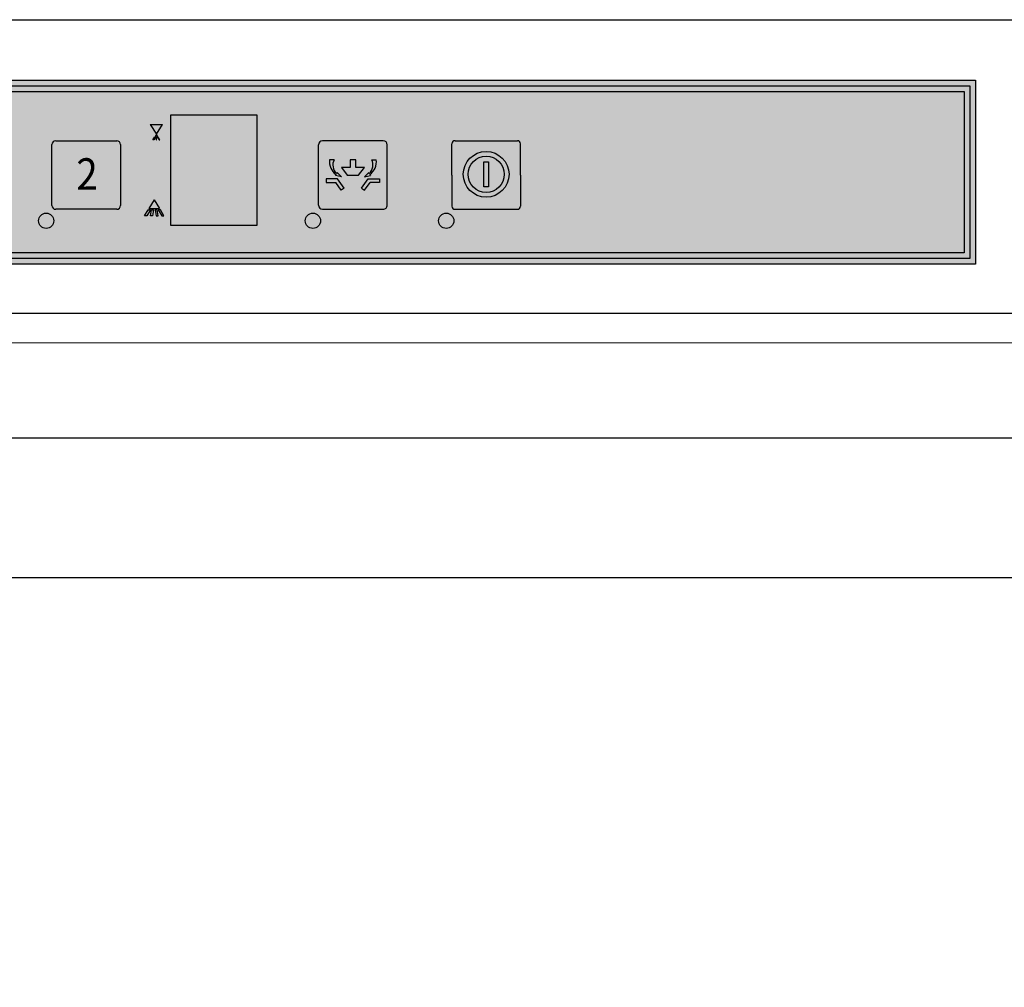
# Model space of a CAD drawing. Extents: x 0 to 8400, y 0 to 7158.
# Drawn here: x 1600 to 1858, y 3667 to 3921 of the extents above; entities that cross this region are included whole.
import ezdxf

# ---------------------------------------------------------------- set-up
doc = ezdxf.new("R2010")
doc.units = 0
doc.header["$LTSCALE"] = 5
doc.layers.get('0').update_dxf_attribs({"linetype": 'CONTINUOUS'})
doc.layers.add('Maschine', color=7, linetype='CONTINUOUS')
doc.styles.add('ISO', font='arial.ttf')

# ---------------------------------------------------------------- blocks, each defined once
blk = doc.blocks.new('A$C67250D5D')
at = {"layer": 'Maschine'}
h = blk.add_hatch(color=256, dxfattribs=at)
h.dxf.hatch_style = 1
h.set_gradient(color1=(51, 51, 51), color2=(51, 51, 51), tint=1)
h.paths.add_polyline_path([(399.8, 0), (399.8, 48.3), (0, 48.3), (0, 0)])
h = blk.add_hatch(color=42, dxfattribs=at)
h.dxf.hatch_style = 1
h.set_gradient(color1=(226, 176, 7), color2=(248, 193, 13), one_color=1, tint=0.51)
h.paths.add_polyline_path([(183.18, 36.67), (184.81, 34.1), (186.43, 36.67)])
h.paths.add_polyline_path([(184.81, 34.02), (184.49, 33.52, 0.289549), (185.12, 33.52)])
h.paths.add_polyline_path([(185.51, 32.61), (185.7, 32.61), (185.22, 33.38), (185.07, 33.3)])
h.paths.add_polyline_path([(184.89, 33.26), (184.73, 33.26), (184.73, 32.61), (184.89, 32.61)])
h.paths.add_polyline_path([(183.92, 32.61), (184.11, 32.61), (184.55, 33.3), (184.4, 33.38)])
h = blk.add_hatch(color=256, dxfattribs=at)
h.dxf.hatch_style = 1
h.set_gradient(color1=(173, 173, 173), rotation=315, tint=0.51, name='HEMISPHERICAL')
h.paths.add_polyline_path([(174.4, 14.4, 0.414214), (175.4, 15.4), (175.4, 31.4, 0.414214), (174.4, 32.4), (158.4, 32.4, 0.414214), (157.4, 31.4), (157.4, 15.4, 0.414214), (158.4, 14.4)])
h = blk.add_hatch(color=256, dxfattribs=at)
h.dxf.hatch_style = 1
h.set_gradient(color1=(173, 173, 173), rotation=315, tint=0.51, name='HEMISPHERICAL')
h.paths.add_polyline_path([(244.4, 14.4, 0.414214), (245.4, 15.4), (245.4, 31.4, 0.414214), (244.4, 32.4), (228.4, 32.4, 0.414214), (227.4, 31.4), (227.4, 15.4, 0.414214), (228.4, 14.4)])
h = blk.add_hatch(color=256, dxfattribs=at)
h.dxf.hatch_style = 1
h.set_gradient(color1=(173, 173, 173), rotation=315, tint=0.51, name='HEMISPHERICAL')
h.paths.add_polyline_path([(279.4, 14.4, 0.414214), (280.4, 15.4), (280.4, 31.4, 0.414214), (279.4, 32.4), (263.4, 32.4, 0.414214), (262.4, 31.4), (262.4, 15.4, 0.414214), (263.4, 14.4)])
h = blk.add_hatch(color=250, dxfattribs=at)
h.dxf.hatch_style = 1
h.set_gradient(color1=(51, 51, 51), color2=(51, 51, 51), tint=0.51)
h.paths.add_polyline_path([(265.37, 23.58, 1), (277.37, 23.58, 1)])
h.paths.add_polyline_path([(276.12, 23.58, -1), (266.62, 23.58, -1)], flags=16)
h.paths.add_polyline_path([(271.99, 26.83), (271.99, 20.33), (270.74, 20.33), (270.74, 26.83)], flags=0)
h = blk.add_hatch(color=250, dxfattribs=at)
h.dxf.hatch_style = 1
h.set_gradient(color1=(51, 51, 51), color2=(51, 51, 51), tint=0.51)
h.paths.add_polyline_path([(237.15, 25.4), (237.15, 27.4), (235.65, 27.4), (235.65, 25.4), (233.4, 25.4), (234.9, 23.4), (237.9, 23.4), (239.4, 25.4)])
h.paths.add_polyline_path([(240.69, 23.81), (240.55, 24.08), (239.4, 22.93), (240.98, 23.28), (240.84, 23.53, 0.281944), (242.5, 27.42), (241.34, 27.42, -0.321594)])
h.paths.add_polyline_path([(240.4, 22.42), (238.64, 19.99), (239.45, 19.41), (240.91, 21.42), (243.4, 21.42), (243.4, 22.42)])
h.paths.add_polyline_path([(232.39, 22.42), (229.39, 22.42), (229.39, 21.42), (231.88, 21.42), (233.34, 19.41), (234.15, 19.99)])
h.paths.add_polyline_path([(231.45, 27.42), (230.29, 27.42, 0.281944), (231.95, 23.53), (231.82, 23.28), (233.39, 22.93), (232.25, 24.08), (232.1, 23.81, -0.321594)])
h = blk.add_hatch(color=250, dxfattribs=at)
h.dxf.hatch_style = 1
h.set_gradient(color1=(51, 51, 51), color2=(51, 51, 51), tint=0.51)
h.paths.add_polyline_path([(271.99, 26.83), (270.74, 26.83), (270.74, 20.33), (271.99, 20.33)])
h = blk.add_hatch(color=42, dxfattribs=at)
h.dxf.hatch_style = 1
h.set_gradient(color1=(226, 176, 7), color2=(248, 193, 13), one_color=1, tint=0.51)
h.paths.add_polyline_path([(185.68, 14.59), (184.27, 16.93), (182.87, 14.59)])
h.paths.add_polyline_path([(183.26, 14.25), (182.67, 14.25), (181.72, 12.68), (182.32, 12.68)])
h.paths.add_polyline_path([(184.07, 14.25), (183.55, 14.25), (183.28, 12.68), (183.79, 12.68)])
h.paths.add_polyline_path([(184.75, 12.68), (185.27, 12.68), (185, 14.25), (184.48, 14.25)])
h.paths.add_polyline_path([(185.88, 14.25), (185.29, 14.25), (186.23, 12.68), (186.82, 12.68)])
at = {"layer": 'Maschine', "color": 42, "linetype": 'Continuous'}
for p, q in [((183.18, 36.67), (184.81, 34.1)), ((183.18, 36.67), (186.43, 36.67)), ((184.81, 34.1), (186.43, 36.67)), ((184.81, 34.02), (184.49, 33.52)), ((184.81, 34.02), (185.12, 33.52)), ((183.92, 32.61), (184.4, 33.38)), ((184.11, 32.61), (183.92, 32.61)), ((184.55, 33.3), (184.11, 32.61)), ((184.4, 33.38), (184.55, 33.3)), ((184.89, 33.26), (184.73, 33.26)), ((184.73, 33.26), (184.73, 32.61)), ((184.73, 32.61), (184.89, 32.61)), ((184.89, 32.61), (184.89, 33.26)), ((185.22, 33.38), (185.07, 33.3)), ((185.07, 33.3), (185.51, 32.61)), ((185.7, 32.61), (185.22, 33.38)), ((185.51, 32.61), (185.7, 32.61)), ((184.27, 16.93), (182.87, 14.59)), ((184.27, 16.93), (185.68, 14.59)), ((181.72, 12.68), (182.67, 14.25)), ((183.26, 14.25), (182.32, 12.68)), ((182.67, 14.25), (183.26, 14.25)), ((182.87, 14.59), (185.68, 14.59)), ((183.28, 12.68), (183.55, 14.25)), ((183.55, 14.25), (184.07, 14.25)), ((184.07, 14.25), (183.79, 12.68)), ((185, 14.25), (184.48, 14.25)), ((184.48, 14.25), (184.75, 12.68)), ((185.27, 12.68), (185, 14.25)), ((185.88, 14.25), (185.29, 14.25)), ((185.29, 14.25), (186.23, 12.68)), ((186.82, 12.68), (185.88, 14.25)), ((182.32, 12.68), (181.72, 12.68)), ((183.79, 12.68), (183.28, 12.68)), ((184.75, 12.68), (185.27, 12.68)), ((186.23, 12.68), (186.82, 12.68))]:
    blk.add_line(p, q, dxfattribs=at)
at = {"layer": 'Maschine', "color": 7, "linetype": 'Continuous'}
for p, q in [((157.4, 15.4), (157.4, 31.4)), ((158.4, 32.4), (174.4, 32.4)), ((175.4, 31.4), (175.4, 15.4)), ((227.36, 15.49), (227.36, 31.31)), ((244.34, 32.4), (228.45, 32.4)), ((245.43, 15.49), (245.43, 31.31)), ((262.4, 23.4), (262.4, 31.59)), ((263.21, 32.4), (279.59, 32.4)), ((280.4, 23.4), (280.4, 31.59)), ((262.4, 23.4), (262.4, 15.21)), ((280.4, 23.4), (280.4, 15.21)), ((174.4, 14.4), (158.4, 14.4)), ((228.45, 14.41), (244.34, 14.4)), ((263.21, 14.4), (279.59, 14.4))]:
    blk.add_line(p, q, dxfattribs=at)
at = {"layer": 'Maschine', "color": 250}
for p, q in [((231.45, 27.42), (230.29, 27.42)), ((235.65, 27.4), (235.65, 25.4)), ((237.15, 27.4), (235.65, 27.4)), ((237.15, 25.4), (237.15, 27.4)), ((241.34, 27.42), (242.5, 27.42)), ((270.74, 20.33), (270.74, 26.83)), ((270.74, 26.83), (271.99, 26.83)), ((271.99, 26.83), (271.99, 20.33)), ((231.95, 23.53), (231.82, 23.28)), ((233.39, 22.93), (231.82, 23.28)), ((232.25, 24.08), (232.1, 23.81)), ((232.25, 24.08), (233.39, 22.93)), ((233.4, 25.4), (234.9, 23.4)), ((235.65, 25.4), (233.4, 25.4)), ((234.9, 23.4), (237.9, 23.4)), ((239.4, 25.4), (237.15, 25.4)), ((237.9, 23.4), (239.4, 25.4)), ((240.55, 24.08), (239.4, 22.93)), ((239.4, 22.93), (240.98, 23.28)), ((240.55, 24.08), (240.69, 23.81)), ((240.84, 23.53), (240.98, 23.28)), ((232.39, 22.42), (229.39, 22.42)), ((229.39, 22.42), (229.39, 21.42)), ((229.39, 21.42), (231.88, 21.42)), ((233.34, 19.41), (231.88, 21.42)), ((234.15, 19.99), (232.39, 22.42)), ((238.64, 19.99), (240.4, 22.42)), ((239.45, 19.41), (240.91, 21.42)), ((240.4, 22.42), (243.4, 22.42)), ((243.4, 21.42), (240.91, 21.42)), ((243.4, 22.42), (243.4, 21.42)), ((234.15, 19.99), (233.34, 19.41)), ((238.64, 19.99), (239.45, 19.41)), ((271.99, 20.33), (270.74, 20.33))]:
    blk.add_line(p, q, dxfattribs=at)
at = {"layer": 'Maschine'}
for points in [[(0, 48.3), (399.8, 48.3), (399.8, 0), (0, 0)], [(188.65, 39.18), (211.15, 39.18), (211.15, 10.18), (188.65, 10.18)]]:
    blk.add_lwpolyline(points, close=True, dxfattribs=at)
at = {"layer": 'Maschine', "color": 40, "true_color": 0xf6ae24}
for points in [[(1.5, 46.8), (398.3, 46.8), (398.3, 1.5), (1.5, 1.5)], [(3, 45.3), (396.8, 45.3), (396.8, 3), (3, 3)]]:
    blk.add_lwpolyline(points, close=True, dxfattribs=at)
at = {"layer": 'Maschine', "color": 250}
for radius in [6, 4.75]:
    blk.add_circle((271.37, 23.58), radius, dxfattribs=at)
at = {"layer": 'Maschine', "linetype": 'Continuous'}
for centre in [(155.9, 11.4), (225.9, 11.4), (260.9, 11.4)]:
    blk.add_circle(centre, 2, dxfattribs=at)
at = {"layer": 'Maschine', "color": 7, "linetype": 'Continuous'}
for centre, radius, start, end in [((158.4, 31.4), 1, 90, 180), ((174.4, 31.4), 1, 0, 90), ((228.45, 31.31), 1.09, 90, 180), ((244.34, 31.31), 1.09, 0, 90), ((263.21, 31.59), 0.814, 90, 180), ((279.59, 31.59), 0.814, 0, 90), ((158.4, 15.4), 1, 180, 270), ((174.4, 15.4), 1, 270, 0), ((228.45, 15.49), 1.09, 180, 269.979), ((244.34, 15.49), 1.09, 269.979, 0), ((263.21, 15.21), 0.814, 180, 270), ((279.59, 15.21), 0.814, 270, 0)]:
    blk.add_arc(centre, radius, start, end, dxfattribs=at)
at = {"layer": 'Maschine', "color": 42, "linetype": 'Continuous'}
blk.add_arc((184.81, 34.02), 0.588, 237.7034, 302.2966, dxfattribs=at)
at = {"layer": 'Maschine', "color": 250}
for centre, radius, start, end in [((234.3, 26.83), 4.05, 171.6596, 234.6415), ((234.29, 26.07), 3.15, 154.6231, 225.9329), ((238.5, 26.07), 3.15, 314.0671, 25.3769), ((238.5, 26.83), 4.05, 305.3585, 8.3404)]:
    blk.add_arc(centre, radius, start, end, dxfattribs=at)
at = {"layer": 'Maschine', "color": 250, "insert": (163.8, 27.79), "char_height": 8.2764, "attachment_point": 1, "rotation": 0.05, "style": 'ISO'}
blk.add_mtext_dynamic_manual_height_columns('{\\fArial|b1|i0|c0|p34;\\W0.9;2}', width=3.141, gutter_width=250, heights=[0], dxfattribs=at)
blk = doc.blocks.new('ECO+F504_VA')
at = {"layer": 'Maschine'}
for p, q in [((-288, 742.65), (287.2, 742.65)), ((-282.2, 673.31), (281.4, 673.31))]:
    blk.add_line(p, q, dxfattribs=at)
for points in [[(-288, 819.65), (287.2, 819.65), (287.2, 7.25), (-288, 7.25)], [(-282.2, 734.95), (281.4, 734.87), (281.4, 313.45), (-282.2, 313.53)]]:
    blk.add_lwpolyline(points, close=True, dxfattribs=at)
blk.add_lwpolyline([(-282.2, 729.37), (-261.04, 709.91), (260.33, 709.91), (281.4, 729.59)], dxfattribs=at)
blk.add_blockref('A$C67250D5D', (-200.3, 755.5), dxfattribs=at)

msp = doc.modelspace()

# ---------------------------------------------------------------- block references
msp.add_blockref('ECO+F504_VA', (1651.3, 3100.86))

doc.saveas('drawing.dxf')
